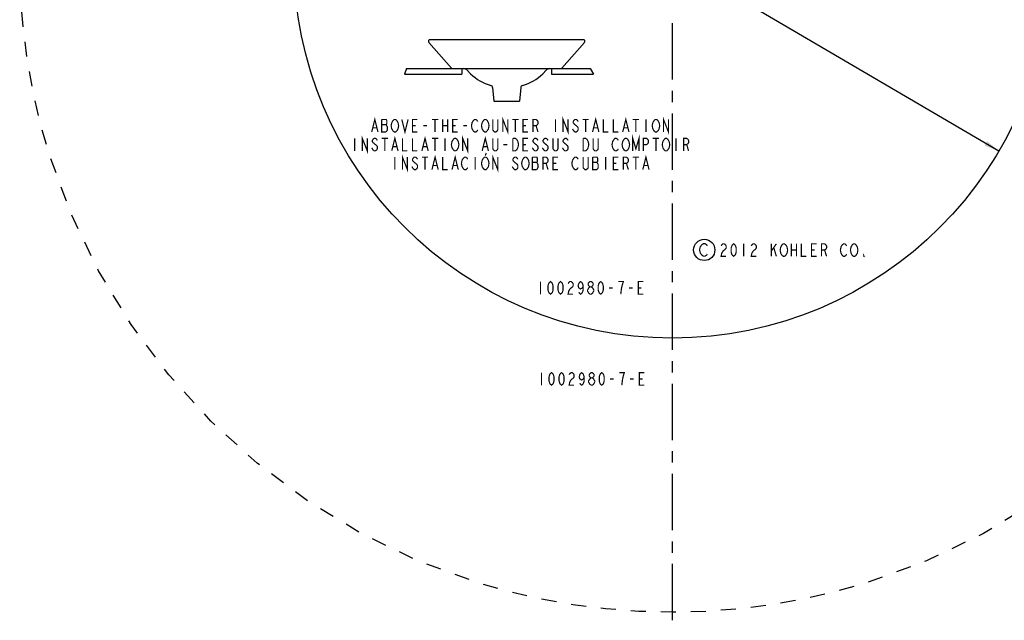
# Model space of a CAD drawing. Extents: x 1.4 to 24.3, y 1.6 to 21.1.
# Drawn here: x 3.3 to 15.6, y 1.6 to 9.1 of the extents above; entities that cross this region are included whole.
import ezdxf

# ---------------------------------------------------------------- set-up
doc = ezdxf.new("R2010")
doc.units = 0
doc.header["$LTSCALE"] = 1.87
doc.linetypes.add('CENTER', pattern=[0.6, 0.375, -0.075, 0.075, -0.075])
doc.linetypes.add('HIDDEN', pattern=[0.2, 0.1, -0.1])
doc.layers.get('0').update_dxf_attribs({"linetype": 'CONTINUOUS'})
for name, color, linetype in [('___SYMBOL', 7, 'CONTINUOUS'), ('DEFAULT_1', 7, 'CENTER'), ('DEFAULT_2', 8, 'HIDDEN')]:
    doc.layers.add(name, color=color, linetype=linetype)
doc.dimstyles.get("Standard").update_dxf_attribs({"dimtxt": 2.5, "dimasz": 2.5, "dimexe": 1.25, "dimexo": 0.625, "dimtad": 1, "dimcen": 2.5, "dimazin": 3, "dimtfac": 1, "dimtmove": 0, "dimatfit": 3})

# ---------------------------------------------------------------- blocks, each defined once
blk = doc.blocks.new('_FILLED')
at = {"color": 0, "linetype": 'BYBLOCK'}
blk.add_solid([(0, 0), (-1, 0.167), (-1, -0.167)], dxfattribs=at)
blk = doc.blocks.new('*D2')
at = {"color": 2, "linetype": 'CONTINUOUS'}
for p, q in [((7.372, 12.205), (8.871, 11.327)), ((15.502, 7.44), (9.404, 11.014))]:
    blk.add_line(p, q, dxfattribs=at)
at = {"color": 2, "linetype": 'CONTINUOUS', "xscale": 0.1875, "yscale": 0.1875, "zscale": 0.1875}
for p, rotation in [((7.372, 12.205), 149.6259021384), ((15.502, 7.44), 329.6259021384)]:
    blk.add_blockref('_FILLED', p, dxfattribs=dict(at, rotation=rotation))
blk = doc.blocks.new('SYMBOL_3_BL2', base_point=(12.764, 6.209))
at = {"layer": '___SYMBOL', "color": 7, "linetype": 'CONTINUOUS', "const_width": 0.015}
blk.add_lwpolyline([(11.873, 6.157), (11.863, 6.144), (11.844, 6.131), (11.824, 6.131), (11.805, 6.144), (11.795, 6.157), (11.785, 6.17), (11.775, 6.209), (11.785, 6.248), (11.795, 6.261), (11.805, 6.274), (11.824, 6.287), (11.844, 6.287), (11.863, 6.274), (11.873, 6.261)], dxfattribs=at)
at = {"layer": '___SYMBOL', "color": 2, "linetype": 'CONTINUOUS', "const_width": 0.015}
for points in [[(12.044, 6.259), (12.052, 6.272), (12.068, 6.285), (12.083, 6.285), (12.099, 6.272), (12.107, 6.259), (12.107, 6.233), (12.099, 6.22), (12.083, 6.207), (12.068, 6.194), (12.052, 6.168), (12.044, 6.129), (12.107, 6.129)], [(12.201, 6.129), (12.185, 6.142), (12.177, 6.155), (12.169, 6.181), (12.169, 6.233), (12.177, 6.259), (12.185, 6.272), (12.201, 6.285), (12.216, 6.272), (12.224, 6.259), (12.232, 6.233), (12.232, 6.181), (12.224, 6.155), (12.216, 6.142), (12.201, 6.129)], [(12.326, 6.285), (12.326, 6.129)], [(12.419, 6.259), (12.427, 6.272), (12.443, 6.285), (12.458, 6.285), (12.474, 6.272), (12.482, 6.259), (12.482, 6.233), (12.474, 6.22), (12.458, 6.207), (12.443, 6.194), (12.427, 6.168), (12.419, 6.129), (12.482, 6.129)], [(12.669, 6.285), (12.669, 6.129)], [(12.669, 6.194), (12.732, 6.285)], [(12.857, 6.155), (12.849, 6.142), (12.833, 6.129), (12.818, 6.129), (12.802, 6.142), (12.794, 6.155), (12.787, 6.168), (12.779, 6.207), (12.787, 6.246), (12.794, 6.259), (12.802, 6.272), (12.818, 6.285), (12.833, 6.285), (12.849, 6.272), (12.857, 6.259), (12.865, 6.246), (12.872, 6.207), (12.865, 6.168), (12.857, 6.155)], [(12.919, 6.285), (12.919, 6.129)], [(12.982, 6.285), (12.982, 6.129)], [(13.044, 6.285), (13.044, 6.129), (13.107, 6.129)], [(13.232, 6.129), (13.169, 6.129), (13.169, 6.285), (13.232, 6.285)], [(13.294, 6.129), (13.294, 6.285), (13.333, 6.285), (13.349, 6.272), (13.357, 6.259), (13.357, 6.233), (13.349, 6.22), (13.333, 6.207), (13.294, 6.207)], [(13.607, 6.155), (13.599, 6.142), (13.583, 6.129), (13.568, 6.129), (13.552, 6.142), (13.544, 6.155), (13.537, 6.168), (13.529, 6.207), (13.537, 6.246), (13.544, 6.259), (13.552, 6.272), (13.568, 6.285), (13.583, 6.285), (13.599, 6.272), (13.607, 6.259)], [(13.732, 6.155), (13.724, 6.142), (13.708, 6.129), (13.693, 6.129), (13.677, 6.142), (13.669, 6.155), (13.662, 6.168), (13.654, 6.207), (13.662, 6.246), (13.669, 6.259), (13.677, 6.272), (13.693, 6.285), (13.708, 6.285), (13.724, 6.272), (13.732, 6.259), (13.74, 6.246), (13.747, 6.207), (13.74, 6.168), (13.732, 6.155)], [(12.701, 6.233), (12.732, 6.129)], [(12.919, 6.207), (12.982, 6.207)], [(13.169, 6.207), (13.208, 6.207)], [(13.333, 6.207), (13.357, 6.129)], [(13.826, 6.129), (13.818, 6.129), (13.818, 6.142), (13.826, 6.129)]]:
    blk.add_lwpolyline(points, dxfattribs=at)
at = {"layer": '___SYMBOL', "color": 7, "linetype": 'CONTINUOUS'}
blk.add_circle((11.834, 6.209), 0.132, dxfattribs=at)

msp = doc.modelspace()

# ---------------------------------------------------------------- linework, layer by layer
at = {"color": 7, "linetype": 'CONTINUOUS'}
for p, q in [((10.329, 8.826), (8.421, 8.826)), ((8.405, 8.792), (8.687, 8.471)), ((10.345, 8.792), (10.062, 8.471)), ((8.128, 8.466), (8.103, 8.398)), ((8.128, 8.466), (10.416, 8.466)), ((8.816, 8.466), (8.816, 8.398)), ((9.934, 8.466), (9.934, 8.398)), ((10.416, 8.466), (10.456, 8.398)), ((8.103, 8.398), (8.816, 8.398)), ((8.882, 8.448), (8.926, 8.403)), ((9.867, 8.448), (9.824, 8.403)), ((9.934, 8.398), (10.456, 8.398)), ((9.2, 8.231), (9.213, 8.061)), ((9.549, 8.231), (9.536, 8.061)), ((9.213, 8.061), (9.536, 8.061))]:
    msp.add_line(p, q, dxfattribs=at)
at = {"color": 2, "linetype": 'CONTINUOUS', "const_width": 0.015}
for points in [[(7.694, 7.677), (7.733, 7.833), (7.772, 7.677)], [(9.327, 7.677), (9.327, 7.833), (9.389, 7.677), (9.389, 7.833)], [(10.077, 7.677), (10.077, 7.833), (10.139, 7.677), (10.139, 7.833)], [(10.444, 7.677), (10.483, 7.833), (10.522, 7.677)], [(10.819, 7.677), (10.858, 7.833), (10.897, 7.677)], [(11.327, 7.677), (11.327, 7.833), (11.389, 7.677), (11.389, 7.833)], [(7.71, 7.729), (7.757, 7.729)], [(7.889, 7.742), (7.874, 7.768), (7.882, 7.781), (7.882, 7.82), (7.874, 7.833), (7.819, 7.833)], [(7.819, 7.833), (7.819, 7.677), (7.874, 7.677)], [(7.819, 7.768), (7.874, 7.768)], [(7.874, 7.677), (7.889, 7.703), (7.889, 7.742)], [(7.96, 7.69), (7.944, 7.716), (7.936, 7.755), (7.944, 7.794)], [(7.944, 7.794), (7.96, 7.82), (7.975, 7.833), (7.991, 7.833), (8.007, 7.82)], [(8.022, 7.716), (8.007, 7.69), (7.991, 7.677), (7.975, 7.677), (7.96, 7.69)], [(8.007, 7.82), (8.022, 7.794), (8.03, 7.755), (8.022, 7.716)], [(8.069, 7.833), (8.108, 7.677), (8.147, 7.833)], [(8.264, 7.677), (8.202, 7.677), (8.202, 7.833), (8.264, 7.833)], [(8.202, 7.755), (8.241, 7.755)], [(8.335, 7.755), (8.382, 7.755)], [(8.444, 7.833), (8.522, 7.833)], [(8.483, 7.833), (8.483, 7.677)], [(8.577, 7.833), (8.577, 7.677)], [(8.577, 7.755), (8.639, 7.755)], [(8.639, 7.833), (8.639, 7.677)], [(8.764, 7.677), (8.702, 7.677), (8.702, 7.833), (8.764, 7.833)], [(8.702, 7.755), (8.741, 7.755)], [(8.835, 7.755), (8.882, 7.755)], [(9.014, 7.703), (9.007, 7.69), (8.991, 7.677), (8.975, 7.677), (8.96, 7.69), (8.952, 7.703), (8.944, 7.716), (8.936, 7.755), (8.944, 7.794), (8.96, 7.82)], [(8.96, 7.82), (8.975, 7.833), (8.991, 7.833), (9.007, 7.82), (9.014, 7.807)], [(9.132, 7.69), (9.116, 7.677), (9.1, 7.677), (9.085, 7.69), (9.077, 7.703), (9.069, 7.716), (9.061, 7.755), (9.069, 7.794)], [(9.069, 7.794), (9.085, 7.82), (9.1, 7.833), (9.116, 7.833), (9.132, 7.82), (9.139, 7.807), (9.147, 7.794), (9.155, 7.755), (9.147, 7.716), (9.132, 7.69)], [(9.264, 7.833), (9.264, 7.703), (9.257, 7.69), (9.241, 7.677), (9.225, 7.677), (9.21, 7.69), (9.202, 7.703), (9.202, 7.833)], [(9.444, 7.833), (9.522, 7.833)], [(9.483, 7.833), (9.483, 7.677)], [(9.639, 7.677), (9.577, 7.677), (9.577, 7.833), (9.639, 7.833)], [(9.577, 7.755), (9.616, 7.755)], [(9.702, 7.677), (9.702, 7.833), (9.741, 7.833), (9.757, 7.82), (9.764, 7.807), (9.764, 7.781), (9.757, 7.768), (9.741, 7.755), (9.702, 7.755)], [(9.741, 7.755), (9.764, 7.677)], [(9.983, 7.833), (9.983, 7.677)], [(10.264, 7.807), (10.257, 7.82), (10.241, 7.833), (10.225, 7.833), (10.21, 7.82), (10.202, 7.807), (10.202, 7.794), (10.21, 7.781), (10.225, 7.768), (10.241, 7.755), (10.257, 7.742), (10.264, 7.729), (10.264, 7.703), (10.257, 7.69), (10.241, 7.677), (10.225, 7.677), (10.21, 7.69), (10.202, 7.703), (10.194, 7.716)], [(10.319, 7.833), (10.397, 7.833)], [(10.358, 7.833), (10.358, 7.677)], [(10.46, 7.729), (10.507, 7.729)], [(10.577, 7.833), (10.577, 7.677), (10.639, 7.677)], [(10.702, 7.833), (10.702, 7.677), (10.764, 7.677)], [(10.835, 7.729), (10.882, 7.729)], [(10.944, 7.833), (11.022, 7.833)], [(10.983, 7.833), (10.983, 7.677)], [(11.108, 7.833), (11.108, 7.677)], [(11.194, 7.716), (11.186, 7.755), (11.194, 7.794)], [(11.194, 7.794), (11.21, 7.82), (11.225, 7.833), (11.241, 7.833), (11.257, 7.82), (11.264, 7.807), (11.272, 7.794), (11.28, 7.755), (11.272, 7.716), (11.257, 7.69)], [(11.257, 7.69), (11.241, 7.677), (11.225, 7.677), (11.21, 7.69), (11.194, 7.716)], [(7.483, 7.598), (7.483, 7.442)], [(7.577, 7.442), (7.577, 7.598), (7.639, 7.442), (7.639, 7.598)], [(7.764, 7.572), (7.757, 7.585), (7.741, 7.598), (7.725, 7.598), (7.71, 7.585), (7.702, 7.572), (7.702, 7.559), (7.71, 7.546), (7.725, 7.533), (7.741, 7.52), (7.757, 7.507), (7.764, 7.494), (7.764, 7.468), (7.757, 7.455), (7.741, 7.442), (7.725, 7.442), (7.71, 7.455), (7.702, 7.468), (7.694, 7.481)], [(7.819, 7.598), (7.897, 7.598)], [(7.858, 7.598), (7.858, 7.442)], [(7.944, 7.442), (7.983, 7.598), (8.022, 7.442)], [(8.077, 7.598), (8.077, 7.442), (8.139, 7.442)], [(8.202, 7.598), (8.202, 7.442), (8.264, 7.442)], [(8.319, 7.442), (8.358, 7.598), (8.397, 7.442)], [(8.444, 7.598), (8.522, 7.598)], [(8.483, 7.598), (8.483, 7.442)], [(8.608, 7.598), (8.608, 7.442)], [(8.694, 7.559), (8.71, 7.585), (8.725, 7.598), (8.741, 7.598), (8.757, 7.585), (8.764, 7.572), (8.772, 7.559), (8.78, 7.52), (8.772, 7.481)], [(8.827, 7.442), (8.827, 7.598), (8.889, 7.442), (8.889, 7.598)], [(9.069, 7.442), (9.108, 7.598), (9.147, 7.442)], [(9.264, 7.598), (9.264, 7.468), (9.257, 7.455), (9.241, 7.442), (9.225, 7.442), (9.21, 7.455), (9.202, 7.468), (9.202, 7.598)], [(9.514, 7.481), (9.499, 7.455), (9.483, 7.442), (9.452, 7.442), (9.452, 7.598)], [(9.452, 7.598), (9.483, 7.598), (9.499, 7.585), (9.507, 7.572), (9.514, 7.559), (9.522, 7.52), (9.514, 7.481)], [(9.639, 7.442), (9.577, 7.442), (9.577, 7.598), (9.639, 7.598)], [(9.764, 7.572), (9.757, 7.585), (9.741, 7.598), (9.725, 7.598), (9.71, 7.585), (9.702, 7.572), (9.702, 7.559), (9.71, 7.546)], [(9.889, 7.572), (9.882, 7.585), (9.866, 7.598), (9.85, 7.598), (9.835, 7.585), (9.827, 7.572), (9.827, 7.559), (9.835, 7.546)], [(10.014, 7.598), (10.014, 7.468), (10.007, 7.455), (9.991, 7.442), (9.975, 7.442), (9.96, 7.455), (9.952, 7.468), (9.952, 7.598)], [(10.139, 7.572), (10.132, 7.585), (10.116, 7.598), (10.1, 7.598), (10.085, 7.585), (10.077, 7.572), (10.077, 7.559), (10.085, 7.546)], [(10.389, 7.481), (10.374, 7.455), (10.358, 7.442), (10.327, 7.442), (10.327, 7.598)], [(10.327, 7.598), (10.358, 7.598), (10.374, 7.585), (10.382, 7.572), (10.389, 7.559), (10.397, 7.52), (10.389, 7.481)], [(10.514, 7.598), (10.514, 7.468), (10.507, 7.455), (10.491, 7.442), (10.475, 7.442), (10.46, 7.455), (10.452, 7.468), (10.452, 7.598)], [(10.71, 7.585), (10.725, 7.598), (10.741, 7.598), (10.757, 7.585), (10.764, 7.572)], [(10.819, 7.559), (10.835, 7.585), (10.85, 7.598), (10.866, 7.598), (10.882, 7.585), (10.889, 7.572), (10.897, 7.559), (10.905, 7.52), (10.897, 7.481)], [(10.944, 7.442), (10.944, 7.598), (10.983, 7.468), (11.022, 7.598), (11.022, 7.442)], [(11.077, 7.442), (11.077, 7.598), (11.116, 7.598), (11.132, 7.585), (11.139, 7.572), (11.139, 7.546), (11.132, 7.533), (11.116, 7.52), (11.077, 7.52)], [(11.194, 7.598), (11.272, 7.598)], [(11.233, 7.598), (11.233, 7.442)], [(11.335, 7.585), (11.35, 7.598), (11.366, 7.598), (11.382, 7.585)], [(11.483, 7.598), (11.483, 7.442)], [(11.577, 7.442), (11.577, 7.598), (11.616, 7.598), (11.632, 7.585), (11.639, 7.572), (11.639, 7.546), (11.632, 7.533), (11.616, 7.52), (11.577, 7.52)], [(7.96, 7.494), (8.007, 7.494)], [(8.335, 7.494), (8.382, 7.494)], [(8.71, 7.455), (8.694, 7.481), (8.686, 7.52), (8.694, 7.559)], [(8.772, 7.481), (8.757, 7.455), (8.741, 7.442), (8.725, 7.442), (8.71, 7.455)], [(9.085, 7.494), (9.132, 7.494)], [(9.335, 7.52), (9.382, 7.52)], [(9.577, 7.52), (9.616, 7.52)], [(9.71, 7.455), (9.694, 7.481)], [(9.71, 7.546), (9.757, 7.507), (9.764, 7.494), (9.764, 7.468), (9.757, 7.455), (9.741, 7.442), (9.725, 7.442), (9.71, 7.455)], [(9.835, 7.546), (9.882, 7.507), (9.889, 7.494), (9.889, 7.468), (9.882, 7.455), (9.866, 7.442), (9.85, 7.442), (9.835, 7.455), (9.827, 7.468), (9.819, 7.481)], [(10.085, 7.546), (10.132, 7.507), (10.139, 7.494), (10.139, 7.468), (10.132, 7.455), (10.116, 7.442), (10.1, 7.442), (10.085, 7.455), (10.077, 7.468), (10.069, 7.481)], [(10.764, 7.468), (10.757, 7.455), (10.741, 7.442), (10.725, 7.442), (10.71, 7.455), (10.702, 7.468), (10.694, 7.481), (10.686, 7.52), (10.694, 7.559), (10.71, 7.585)], [(10.819, 7.481), (10.811, 7.52), (10.819, 7.559)], [(10.897, 7.481), (10.882, 7.455), (10.866, 7.442), (10.85, 7.442), (10.835, 7.455), (10.819, 7.481)], [(11.319, 7.481), (11.311, 7.52), (11.319, 7.559), (11.335, 7.585)], [(11.382, 7.455), (11.366, 7.442), (11.35, 7.442), (11.335, 7.455), (11.319, 7.481)], [(11.382, 7.585), (11.397, 7.559), (11.405, 7.52), (11.397, 7.481), (11.382, 7.455)], [(11.616, 7.52), (11.639, 7.442)], [(7.983, 7.364), (7.983, 7.208)], [(8.077, 7.208), (8.077, 7.364), (8.139, 7.208), (8.139, 7.364)], [(8.264, 7.338), (8.257, 7.351), (8.241, 7.364), (8.225, 7.364), (8.21, 7.351), (8.202, 7.338), (8.202, 7.325), (8.21, 7.312), (8.225, 7.299), (8.241, 7.286), (8.257, 7.273), (8.264, 7.26), (8.264, 7.234), (8.257, 7.221), (8.241, 7.208), (8.225, 7.208), (8.21, 7.221)], [(8.319, 7.364), (8.397, 7.364)], [(8.358, 7.364), (8.358, 7.208)], [(8.444, 7.208), (8.483, 7.364), (8.522, 7.208)], [(8.577, 7.364), (8.577, 7.208), (8.639, 7.208)], [(8.694, 7.208), (8.733, 7.364), (8.772, 7.208)], [(8.819, 7.325), (8.835, 7.351), (8.85, 7.364), (8.866, 7.364), (8.882, 7.351), (8.889, 7.338)], [(8.983, 7.364), (8.983, 7.208)], [(9.069, 7.325), (9.085, 7.351), (9.1, 7.364), (9.116, 7.364), (9.132, 7.351), (9.139, 7.338), (9.147, 7.325), (9.155, 7.286), (9.147, 7.247), (9.132, 7.221)], [(9.12, 7.416), (9.108, 7.384)], [(9.202, 7.208), (9.202, 7.364), (9.264, 7.208), (9.264, 7.364)], [(9.514, 7.338), (9.507, 7.351), (9.491, 7.364), (9.475, 7.364), (9.46, 7.351), (9.452, 7.338), (9.452, 7.325), (9.46, 7.312)], [(9.569, 7.325), (9.585, 7.351), (9.6, 7.364), (9.616, 7.364), (9.632, 7.351), (9.639, 7.338), (9.647, 7.325), (9.655, 7.286), (9.647, 7.247)], [(9.694, 7.364), (9.694, 7.208), (9.749, 7.208)], [(9.764, 7.273), (9.749, 7.299), (9.757, 7.312), (9.757, 7.351), (9.749, 7.364), (9.694, 7.364)], [(9.827, 7.208), (9.827, 7.364), (9.866, 7.364), (9.882, 7.351), (9.889, 7.338), (9.889, 7.312), (9.882, 7.299), (9.866, 7.286), (9.827, 7.286)], [(10.014, 7.208), (9.952, 7.208), (9.952, 7.364), (10.014, 7.364)], [(10.194, 7.325), (10.21, 7.351), (10.225, 7.364), (10.241, 7.364), (10.257, 7.351), (10.264, 7.338)], [(10.389, 7.364), (10.389, 7.234), (10.382, 7.221), (10.366, 7.208), (10.35, 7.208), (10.335, 7.221), (10.327, 7.234), (10.327, 7.364)], [(10.444, 7.364), (10.444, 7.208), (10.499, 7.208)], [(10.499, 7.299), (10.507, 7.312), (10.507, 7.351), (10.499, 7.364), (10.444, 7.364)], [(10.608, 7.364), (10.608, 7.208)], [(10.764, 7.208), (10.702, 7.208), (10.702, 7.364), (10.764, 7.364)], [(10.827, 7.208), (10.827, 7.364), (10.866, 7.364), (10.882, 7.351), (10.889, 7.338), (10.889, 7.312), (10.882, 7.299), (10.866, 7.286), (10.827, 7.286)], [(10.944, 7.364), (11.022, 7.364)], [(10.983, 7.364), (10.983, 7.208)], [(11.069, 7.208), (11.108, 7.364), (11.147, 7.208)], [(8.21, 7.221), (8.194, 7.247)], [(8.46, 7.26), (8.507, 7.26)], [(8.71, 7.26), (8.757, 7.26)], [(8.835, 7.221), (8.819, 7.247), (8.811, 7.286), (8.819, 7.325)], [(8.889, 7.234), (8.882, 7.221), (8.866, 7.208), (8.85, 7.208), (8.835, 7.221)], [(9.132, 7.221), (9.116, 7.208), (9.1, 7.208), (9.085, 7.221), (9.077, 7.234), (9.069, 7.247), (9.061, 7.286), (9.069, 7.325)], [(9.46, 7.312), (9.507, 7.273), (9.514, 7.26), (9.514, 7.234), (9.507, 7.221), (9.491, 7.208), (9.475, 7.208), (9.46, 7.221), (9.452, 7.234), (9.444, 7.247)], [(9.647, 7.247), (9.632, 7.221), (9.616, 7.208), (9.6, 7.208), (9.585, 7.221), (9.577, 7.234), (9.569, 7.247), (9.561, 7.286), (9.569, 7.325)], [(9.694, 7.299), (9.749, 7.299)], [(9.749, 7.208), (9.764, 7.234), (9.764, 7.273)], [(9.866, 7.286), (9.889, 7.208)], [(9.952, 7.286), (9.991, 7.286)], [(10.264, 7.234), (10.257, 7.221), (10.241, 7.208), (10.225, 7.208), (10.21, 7.221), (10.202, 7.234), (10.194, 7.247), (10.186, 7.286), (10.194, 7.325)], [(10.444, 7.299), (10.499, 7.299)], [(10.499, 7.208), (10.514, 7.234), (10.514, 7.273), (10.499, 7.299)], [(10.702, 7.286), (10.741, 7.286)], [(10.866, 7.286), (10.889, 7.208)], [(11.085, 7.26), (11.132, 7.26)], [(9.795, 5.815), (9.795, 5.658)], [(9.92, 5.658), (9.905, 5.671), (9.897, 5.684), (9.889, 5.71), (9.889, 5.762), (9.897, 5.789), (9.905, 5.802), (9.92, 5.815), (9.936, 5.802), (9.944, 5.789), (9.952, 5.762), (9.952, 5.71), (9.944, 5.684), (9.936, 5.671), (9.92, 5.658)], [(10.045, 5.658), (10.03, 5.671), (10.022, 5.684), (10.014, 5.71), (10.014, 5.762), (10.022, 5.789), (10.03, 5.802), (10.045, 5.815), (10.061, 5.802), (10.069, 5.789), (10.077, 5.762), (10.077, 5.71), (10.069, 5.684), (10.061, 5.671), (10.045, 5.658)], [(10.139, 5.789), (10.147, 5.802), (10.162, 5.815), (10.178, 5.815), (10.194, 5.802), (10.202, 5.789), (10.202, 5.762), (10.194, 5.749), (10.178, 5.736), (10.162, 5.723), (10.147, 5.697), (10.139, 5.658), (10.202, 5.658)], [(10.327, 5.762), (10.319, 5.736), (10.295, 5.723), (10.272, 5.736), (10.264, 5.762), (10.272, 5.789), (10.28, 5.802), (10.295, 5.815), (10.311, 5.802), (10.319, 5.789), (10.327, 5.762), (10.327, 5.71), (10.319, 5.684), (10.311, 5.671), (10.295, 5.658), (10.28, 5.671), (10.272, 5.684)], [(10.412, 5.749), (10.397, 5.762), (10.389, 5.776), (10.389, 5.789), (10.397, 5.802), (10.412, 5.815), (10.428, 5.815), (10.444, 5.802), (10.452, 5.789), (10.452, 5.776), (10.444, 5.762), (10.428, 5.749)], [(10.545, 5.658), (10.53, 5.671), (10.522, 5.684), (10.514, 5.71), (10.514, 5.762), (10.522, 5.789), (10.53, 5.802), (10.545, 5.815), (10.561, 5.802), (10.569, 5.789), (10.577, 5.762), (10.577, 5.71), (10.569, 5.684), (10.561, 5.671), (10.545, 5.658)], [(10.795, 5.658), (10.803, 5.723), (10.811, 5.762), (10.819, 5.789), (10.827, 5.815), (10.764, 5.815)], [(11.077, 5.658), (11.014, 5.658), (11.014, 5.815), (11.077, 5.815)], [(10.381, 5.71), (10.397, 5.736), (10.412, 5.749), (10.428, 5.749), (10.444, 5.736), (10.452, 5.723), (10.459, 5.71), (10.459, 5.697)], [(10.412, 5.658), (10.397, 5.671), (10.389, 5.684), (10.381, 5.697), (10.381, 5.71)], [(10.459, 5.697), (10.444, 5.671), (10.428, 5.658), (10.412, 5.658)], [(10.647, 5.736), (10.694, 5.736)], [(10.897, 5.736), (10.944, 5.736)], [(11.014, 5.736), (11.053, 5.736)], [(9.808, 4.681), (9.808, 4.525)], [(9.933, 4.525), (9.917, 4.538), (9.91, 4.551), (9.902, 4.577), (9.902, 4.629), (9.91, 4.655), (9.917, 4.668), (9.933, 4.681), (9.949, 4.668), (9.956, 4.655), (9.964, 4.629), (9.964, 4.577), (9.956, 4.551), (9.949, 4.538), (9.933, 4.525)], [(10.058, 4.525), (10.042, 4.538), (10.035, 4.551), (10.027, 4.577), (10.027, 4.629), (10.035, 4.655), (10.042, 4.668), (10.058, 4.681), (10.074, 4.668), (10.081, 4.655), (10.089, 4.629), (10.089, 4.577), (10.081, 4.551), (10.074, 4.538), (10.058, 4.525)], [(10.152, 4.655), (10.16, 4.668), (10.175, 4.681), (10.191, 4.681), (10.206, 4.668), (10.214, 4.655), (10.214, 4.629), (10.206, 4.616), (10.191, 4.603), (10.175, 4.59), (10.16, 4.564), (10.152, 4.525), (10.214, 4.525)], [(10.339, 4.629), (10.331, 4.603), (10.308, 4.59), (10.285, 4.603), (10.277, 4.629), (10.285, 4.655), (10.292, 4.668), (10.308, 4.681), (10.324, 4.668), (10.331, 4.655), (10.339, 4.629), (10.339, 4.577), (10.331, 4.551), (10.324, 4.538), (10.308, 4.525), (10.292, 4.538), (10.285, 4.551)], [(10.425, 4.616), (10.41, 4.629), (10.402, 4.642), (10.402, 4.655), (10.41, 4.668), (10.425, 4.681), (10.441, 4.681), (10.456, 4.668), (10.464, 4.655), (10.464, 4.642), (10.456, 4.629), (10.441, 4.616)], [(10.558, 4.525), (10.542, 4.538), (10.535, 4.551), (10.527, 4.577), (10.527, 4.629), (10.535, 4.655), (10.542, 4.668), (10.558, 4.681), (10.574, 4.668), (10.581, 4.655), (10.589, 4.629), (10.589, 4.577), (10.581, 4.551), (10.574, 4.538), (10.558, 4.525)], [(10.808, 4.525), (10.816, 4.59), (10.824, 4.629), (10.831, 4.655), (10.839, 4.681), (10.777, 4.681)], [(11.089, 4.525), (11.027, 4.525), (11.027, 4.681), (11.089, 4.681)], [(10.425, 4.525), (10.41, 4.538), (10.402, 4.551), (10.394, 4.564), (10.394, 4.577), (10.41, 4.603)], [(10.41, 4.603), (10.425, 4.616), (10.441, 4.616), (10.456, 4.603)], [(10.472, 4.564), (10.456, 4.538), (10.441, 4.525), (10.425, 4.525)], [(10.456, 4.603), (10.472, 4.577), (10.472, 4.564)], [(10.66, 4.603), (10.706, 4.603)], [(10.91, 4.603), (10.956, 4.603)], [(11.027, 4.603), (11.066, 4.603)]]:
    msp.add_lwpolyline(points, dxfattribs=at)
at = {"color": 7, "linetype": 'CONTINUOUS'}
msp.add_circle((11.437, 9.823), 4.712, dxfattribs=at)
for centre, radius, start, end in [((8.42, 8.806), 0.0204, 90, 221.3603), ((10.329, 8.806), 0.0204, 318.6397, 90), ((8.699, 8.482), 0.0156, 221.3603, 270), ((8.839, 8.406), 0.06, 44.0832, 90), ((9.91, 8.406), 0.06, 90, 135.9168), ((10.051, 8.482), 0.0156, 270, 318.6397), ((9.309, 8.774), 0.533, 224.0832, 255.7584), ((9.441, 8.774), 0.533, 284.2416, 315.9168), ((9.17, 8.228), 0.03, 4.4672, 75.7584), ((9.579, 8.228), 0.03, 104.2416, 175.5328)]:
    msp.add_arc(centre, radius, start, end, dxfattribs=at)
at = {"layer": 'DEFAULT_1', "color": 2, "linetype": 'CENTER'}
msp.add_line((11.437, 1.598), (11.437, 20.136), dxfattribs=at)
at = {"layer": 'DEFAULT_2', "color": 8, "linetype": 'HIDDEN'}
msp.add_circle((11.437, 9.823), 8.125, dxfattribs=at)

# ---------------------------------------------------------------- block references
at = {"layer": '___SYMBOL', "color": 2, "linetype": 'CONTINUOUS'}
msp.add_blockref('SYMBOL_3_BL2', (12.764, 6.209), dxfattribs=at)

# ---------------------------------------------------------------- dimensions: what is measured, and where the dimension line sits
at = {"color": 2, "linetype": 'CONTINUOUS'}
dim = msp.add_diameter_dim_2p(p1=(7.372, 12.205), p2=(15.502, 7.44), dimstyle='Standard', dxfattribs=at)
dim.commit()
dim.dimension.update_dxf_attribs({"geometry": '*D2', "text_midpoint": (8.033, 11.092), "dimtype": 131})

doc.saveas('drawing.dxf')
